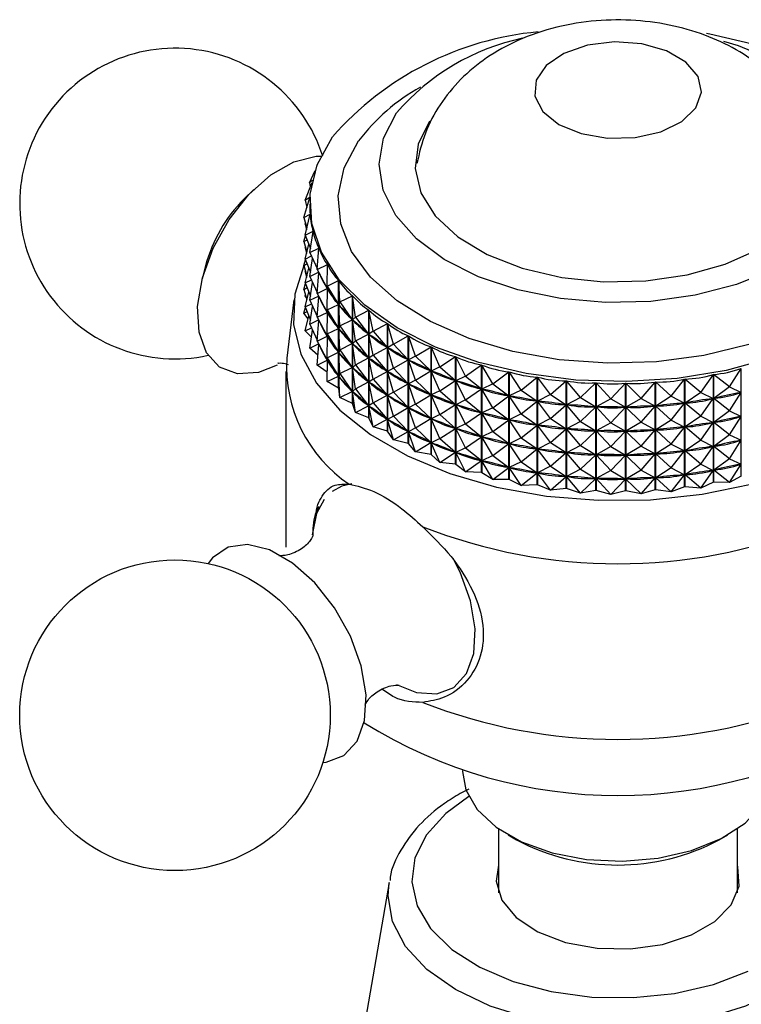
# Model space of a CAD drawing. Units: millimetres. Extents: x 5 to 995, y 5 to 995.
# Drawn here: x 875 to 905, y 826 to 867 of the extents above; entities that cross this region are included whole.
import ezdxf

# ---------------------------------------------------------------- set-up
doc = ezdxf.new("R2010")
doc.units = ezdxf.units.MM

msp = doc.modelspace()

# ---------------------------------------------------------------- linework, layer by layer
at = {"color": 7, "linetype": 'Continuous', "lineweight": 25}
for p, q in [((887.448, 860.788), (887.458, 860.807)), ((887.448, 860.788), (887.455, 860.799)), ((887.448, 860.788), (887.448, 860.781)), ((887.145, 860.075), (887.38, 860.59)), ((886.963, 859.349), (887.247, 860.093)), ((887.145, 860.075), (887.266, 860.182)), ((887.145, 860.075), (887.173, 859.9)), ((884.808, 859.798), (884.4, 859.397)), ((886.963, 859.349), (887.162, 859.481)), ((886.903, 858.617), (887.161, 859.458)), ((886.963, 859.349), (887.034, 859.045)), ((887.153, 859.197), (887.153, 859.102)), ((886.903, 858.617), (887.169, 858.765)), ((886.966, 857.884), (887.169, 858.758)), ((887.169, 858.756), (887.169, 858.765)), ((886.903, 858.617), (887.036, 858.185)), ((886.963, 858.349), (886.975, 858.382)), ((886.963, 858.349), (886.982, 858.361)), ((886.963, 858.349), (887.019, 858.111)), ((886.903, 857.616), (886.977, 857.856)), ((886.966, 857.884), (887.29, 858.048)), ((886.966, 857.884), (887.178, 857.33)), ((887.151, 857.158), (887.291, 858.042)), ((887.29, 858.032), (887.29, 858.048)), ((886.903, 857.616), (887.039, 857.692)), ((886.903, 857.616), (887.036, 857.185)), ((886.966, 856.884), (887.111, 857.507)), ((886.963, 857.349), (886.975, 857.382)), ((886.963, 857.349), (886.982, 857.361)), ((886.963, 857.349), (887.019, 857.111)), ((886.966, 856.884), (887.218, 857.012)), ((887.151, 857.158), (887.53, 857.342)), ((887.151, 857.158), (887.46, 856.486)), ((887.457, 856.446), (887.533, 857.336)), ((887.53, 857.306), (887.53, 857.342)), ((882.79, 856.606), (882.646, 856.052)), ((886.903, 856.616), (886.977, 856.856)), ((886.903, 856.616), (887.039, 856.692)), ((886.903, 856.616), (887.036, 856.185)), ((886.966, 856.884), (887.178, 856.33)), ((887.151, 856.158), (887.269, 856.901)), ((887.457, 856.446), (887.888, 856.653)), ((887.88, 855.755), (887.891, 856.647)), ((887.888, 856.368), (887.888, 856.653)), ((886.963, 856.348), (886.975, 856.381)), ((886.963, 856.348), (886.982, 856.361)), ((886.963, 856.348), (887.019, 856.11)), ((886.966, 855.883), (887.111, 856.506)), ((887.151, 856.158), (887.516, 856.335)), ((887.457, 856.446), (887.884, 855.651)), ((887.457, 855.446), (887.53, 856.309)), ((887.53, 856.306), (887.53, 856.309)), ((886.903, 855.616), (886.977, 855.856)), ((886.966, 855.883), (887.218, 856.012)), ((886.966, 855.883), (887.178, 855.33)), ((887.151, 856.158), (887.46, 855.486)), ((887.151, 855.158), (887.269, 855.901)), ((887.88, 855.755), (888.359, 855.987)), ((888.359, 851.481), (888.359, 855.987)), ((888.363, 855.981), (888.363, 851.476)), ((888.417, 855.09), (888.363, 855.981)), ((886.903, 855.616), (887.039, 855.692)), ((886.903, 855.616), (887.036, 855.185)), ((886.963, 855.348), (886.975, 855.381)), ((886.963, 855.348), (886.982, 855.361)), ((886.966, 854.883), (887.111, 855.506)), ((887.457, 855.446), (887.884, 855.651)), ((887.457, 855.446), (887.884, 854.651)), ((887.88, 855.755), (888.354, 854.984)), ((887.88, 855.755), (887.891, 855.639)), ((887.88, 854.754), (887.891, 855.639)), ((887.888, 855.368), (887.888, 855.674)), ((887.908, 855.615), (887.891, 855.639)), ((886.487, 855.18), (886.188, 852.742)), ((887.014, 855.256), (886.963, 855.348)), ((886.966, 854.883), (887.218, 855.011)), ((887.151, 855.158), (887.516, 855.335)), ((887.151, 855.158), (887.46, 854.486)), ((887.457, 854.446), (887.53, 855.308)), ((887.53, 855.306), (887.53, 855.309)), ((887.88, 854.754), (888.354, 854.984)), ((888.354, 854.984), (888.337, 855.008)), ((888.417, 855.09), (888.364, 854.973)), ((888.417, 854.089), (888.364, 854.973)), ((888.384, 854.95), (888.364, 854.973)), ((888.417, 855.09), (888.939, 855.35)), ((888.417, 855.09), (888.934, 854.347)), ((888.939, 850.844), (888.939, 855.35)), ((888.944, 855.344), (888.944, 850.839)), ((889.062, 854.458), (888.944, 855.344)), ((886.903, 854.616), (886.977, 854.855)), ((886.903, 854.616), (887.039, 854.692)), ((887.081, 854.377), (886.903, 854.616)), ((886.966, 854.883), (887.178, 854.329)), ((887.151, 854.157), (887.269, 854.901)), ((887.457, 854.446), (887.884, 854.651)), ((887.88, 854.754), (888.354, 853.984)), ((887.88, 854.754), (887.891, 854.639)), ((887.88, 853.754), (887.891, 854.639)), ((887.888, 854.368), (887.888, 854.674)), ((887.908, 854.615), (887.891, 854.639)), ((889.062, 854.458), (889.623, 854.748)), ((889.623, 850.243), (889.623, 854.748)), ((889.629, 854.743), (889.629, 850.238)), ((889.81, 853.865), (889.629, 854.743)), ((886.966, 853.883), (887.111, 854.506)), ((887.151, 854.157), (887.516, 854.335)), ((887.151, 854.157), (887.46, 853.485)), ((887.457, 854.446), (887.884, 853.65)), ((887.457, 853.445), (887.53, 854.308)), ((887.53, 854.305), (887.53, 854.309)), ((888.417, 854.089), (888.934, 854.347)), ((888.934, 854.347), (888.913, 854.37)), ((889.062, 854.458), (888.945, 854.337)), ((889.062, 853.458), (888.945, 854.337)), ((888.97, 854.315), (888.945, 854.337)), ((889.062, 854.458), (889.618, 853.745)), ((889.81, 853.865), (890.404, 854.188)), ((890.404, 849.682), (890.404, 854.188)), ((890.411, 854.183), (890.411, 849.677)), ((890.654, 853.317), (890.411, 854.183)), ((886.966, 853.883), (887.218, 854.011)), ((887.223, 853.613), (886.966, 853.883)), ((887.151, 853.157), (887.269, 853.901)), ((887.88, 853.754), (888.354, 853.984)), ((887.88, 853.754), (888.354, 852.984)), ((887.88, 853.754), (887.891, 853.639)), ((888.354, 853.984), (888.337, 854.008)), ((888.417, 854.089), (888.364, 853.973)), ((888.417, 853.089), (888.364, 853.973)), ((888.384, 853.95), (888.364, 853.973)), ((888.417, 854.089), (888.934, 853.347)), ((889.062, 853.458), (889.618, 853.745)), ((889.618, 853.745), (889.593, 853.767)), ((889.81, 853.865), (889.631, 853.735)), ((889.81, 852.865), (889.631, 853.735)), ((889.659, 853.715), (889.631, 853.735)), ((889.81, 853.865), (890.399, 853.184)), ((887.151, 853.157), (887.516, 853.334)), ((887.457, 853.445), (887.884, 853.65)), ((887.457, 853.445), (887.884, 852.65)), ((887.457, 852.445), (887.53, 853.308)), ((887.53, 853.305), (887.53, 853.308)), ((887.88, 852.754), (887.891, 853.639)), ((887.888, 853.368), (887.888, 853.674)), ((887.908, 853.615), (887.891, 853.639)), ((888.417, 853.089), (888.934, 853.347)), ((888.934, 853.347), (888.913, 853.37)), ((889.062, 853.458), (888.945, 853.336)), ((889.062, 852.457), (888.945, 853.336)), ((888.97, 853.315), (888.945, 853.336)), ((889.062, 853.458), (889.618, 852.745)), ((890.654, 853.317), (890.413, 853.175)), ((890.654, 853.317), (891.275, 853.673)), ((890.654, 853.317), (891.27, 852.67)), ((891.275, 849.167), (891.275, 853.673)), ((891.283, 853.669), (891.283, 849.163)), ((891.585, 852.818), (891.283, 853.669)), ((887.493, 852.868), (887.151, 853.157)), ((887.88, 852.754), (888.354, 852.984)), ((888.354, 852.984), (888.337, 853.008)), ((888.417, 853.089), (888.364, 852.973)), ((888.417, 852.089), (888.364, 852.973)), ((888.384, 852.95), (888.364, 852.973)), ((888.417, 853.089), (888.934, 852.347)), ((889.81, 852.865), (890.399, 853.184)), ((890.399, 853.184), (890.371, 853.205)), ((890.654, 852.316), (890.413, 853.175)), ((890.444, 853.157), (890.413, 853.175)), ((891.585, 852.818), (892.229, 853.209)), ((892.229, 848.704), (892.229, 853.209)), ((892.237, 853.206), (892.237, 848.7)), ((892.596, 852.373), (892.237, 853.206)), ((887.457, 852.445), (887.884, 852.65)), ((887.88, 852.754), (888.354, 851.984)), ((887.88, 852.754), (887.891, 852.638)), ((887.88, 851.754), (887.891, 852.638)), ((887.888, 852.367), (887.888, 852.674)), ((887.908, 852.614), (887.891, 852.638)), ((889.062, 852.457), (889.618, 852.745)), ((889.618, 852.745), (889.593, 852.767)), ((889.81, 852.865), (889.631, 852.735)), ((889.81, 851.864), (889.631, 852.735)), ((889.659, 852.715), (889.631, 852.735)), ((889.81, 852.865), (890.399, 852.184)), ((890.654, 852.316), (891.27, 852.67)), ((891.27, 852.67), (891.239, 852.688)), ((891.585, 852.818), (891.286, 852.661)), ((891.585, 851.817), (891.286, 852.661)), ((891.32, 852.644), (891.286, 852.661)), ((891.585, 852.818), (892.223, 852.206)), ((892.596, 852.373), (893.255, 852.801)), ((893.255, 848.296), (893.255, 852.801)), ((893.264, 852.798), (893.264, 848.292)), ((893.676, 851.987), (893.264, 852.798)), ((886.153, 852.175), (886.153, 844.826)), ((887.885, 852.149), (887.457, 852.445)), ((888.417, 852.089), (888.364, 851.972)), ((888.417, 852.089), (888.934, 852.347)), ((888.417, 852.089), (888.934, 851.347)), ((888.934, 852.347), (888.913, 852.37)), ((889.062, 852.457), (888.945, 852.336)), ((889.062, 851.457), (888.945, 852.336)), ((888.97, 852.314), (888.945, 852.336)), ((889.062, 852.457), (889.618, 851.745)), ((889.81, 851.864), (890.399, 852.184)), ((890.399, 852.184), (890.371, 852.204)), ((890.654, 852.316), (890.413, 852.175)), ((890.654, 851.316), (890.413, 852.175)), ((890.444, 852.156), (890.413, 852.175)), ((890.654, 852.316), (891.27, 851.669)), ((891.585, 851.817), (892.223, 852.206)), ((892.223, 852.206), (892.189, 852.222)), ((892.596, 852.373), (892.24, 852.198)), ((892.596, 851.373), (892.24, 852.198)), ((892.277, 852.184), (892.24, 852.198)), ((892.596, 852.373), (893.249, 851.797)), ((893.676, 851.987), (894.345, 852.452)), ((894.345, 847.946), (894.345, 852.452)), ((894.355, 852.449), (894.355, 847.944)), ((894.816, 851.662), (894.355, 852.449)), ((894.816, 851.662), (895.488, 852.165)), ((895.488, 847.659), (895.488, 852.165)), ((895.498, 852.163), (895.498, 847.657)), ((896.004, 851.403), (895.498, 852.163)), ((904.731, 851.531), (905.214, 852.305)), ((905.214, 847.8), (905.214, 852.305)), ((887.88, 851.754), (888.354, 851.984)), ((888.359, 851.481), (887.88, 851.754)), ((888.354, 851.984), (888.337, 852.008)), ((888.417, 851.089), (888.364, 851.972)), ((888.384, 851.949), (888.364, 851.972)), ((889.062, 851.457), (889.618, 851.745)), ((889.618, 851.745), (889.593, 851.767)), ((889.81, 851.864), (889.631, 851.735)), ((889.81, 850.864), (889.631, 851.735)), ((889.659, 851.715), (889.631, 851.735)), ((889.81, 851.864), (890.399, 851.184)), ((890.654, 851.316), (891.27, 851.669)), ((891.27, 851.669), (891.239, 851.688)), ((891.585, 851.817), (891.286, 851.661)), ((891.585, 850.817), (891.286, 851.661)), ((891.32, 851.644), (891.286, 851.661)), ((891.585, 851.817), (892.223, 851.205)), ((892.596, 851.373), (893.249, 851.797)), ((893.249, 851.797), (893.212, 851.812)), ((893.676, 851.987), (893.268, 851.791)), ((893.676, 850.986), (893.268, 851.791)), ((893.307, 851.778), (893.268, 851.791)), ((893.676, 851.987), (894.339, 851.448)), ((894.816, 851.662), (894.359, 851.442)), ((894.816, 851.662), (895.482, 851.16)), ((896.004, 851.403), (896.674, 851.943)), ((896.674, 847.438), (896.674, 851.943)), ((896.684, 851.942), (896.684, 847.436)), ((897.231, 851.211), (896.684, 851.942)), ((897.231, 851.211), (897.891, 851.789)), ((897.891, 847.283), (897.891, 851.789)), ((897.902, 851.787), (897.902, 847.282)), ((898.484, 851.089), (897.902, 851.787)), ((898.484, 851.089), (899.129, 851.702)), ((899.129, 847.197), (899.129, 851.702)), ((899.139, 851.702), (899.139, 847.196)), ((899.751, 851.036), (899.139, 851.702)), ((899.751, 851.036), (900.375, 851.686)), ((900.375, 847.18), (900.375, 851.686)), ((900.386, 851.686), (900.386, 847.18)), ((901.021, 851.055), (900.386, 851.686)), ((901.021, 851.055), (901.618, 851.738)), ((901.618, 847.233), (901.618, 851.738)), ((901.629, 851.739), (901.629, 847.233)), ((902.282, 851.144), (901.629, 851.739)), ((902.282, 851.144), (902.846, 851.86)), ((902.846, 847.354), (902.846, 851.86)), ((902.857, 851.861), (902.857, 847.356)), ((903.523, 851.303), (902.857, 851.861)), ((903.523, 851.303), (904.049, 852.049)), ((904.049, 847.544), (904.049, 852.049)), ((904.059, 852.051), (904.059, 847.546)), ((904.731, 851.531), (904.059, 852.051)), ((888.417, 851.089), (888.363, 851.476)), ((888.417, 851.089), (888.934, 851.347)), ((888.934, 851.347), (888.913, 851.369)), ((889.062, 851.457), (888.945, 851.336)), ((889.062, 850.457), (888.945, 851.336)), ((888.97, 851.314), (888.945, 851.336)), ((889.062, 851.457), (889.618, 850.745)), ((890.654, 851.316), (890.413, 851.175)), ((890.654, 851.316), (891.27, 850.669)), ((892.596, 851.373), (892.24, 851.198)), ((892.596, 851.373), (893.249, 850.797)), ((893.676, 850.986), (894.339, 851.448)), ((894.339, 851.448), (894.3, 851.46)), ((894.816, 850.662), (894.359, 851.442)), ((894.4, 851.432), (894.359, 851.442)), ((896.004, 851.403), (895.502, 851.156)), ((896.004, 851.403), (896.668, 850.938)), ((903.523, 851.303), (902.863, 850.856)), ((903.523, 851.303), (904.044, 851.043)), ((904.731, 851.531), (904.065, 851.047)), ((904.731, 851.531), (905.21, 851.298)), ((904.731, 850.531), (905.21, 851.298)), ((905.21, 851.298), (905.168, 851.289)), ((888.939, 850.844), (888.417, 851.089)), ((888.939, 850.844), (888.944, 850.839)), ((889.062, 850.457), (888.944, 850.839)), ((889.81, 850.864), (889.631, 850.735)), ((889.81, 850.864), (890.399, 851.184)), ((889.81, 850.864), (890.399, 850.184)), ((890.399, 851.184), (890.371, 851.204)), ((890.654, 850.316), (890.413, 851.175)), ((890.444, 851.156), (890.413, 851.175)), ((891.585, 850.817), (892.223, 851.205)), ((892.223, 851.205), (892.189, 851.222)), ((892.596, 850.372), (892.24, 851.198)), ((892.277, 851.183), (892.24, 851.198)), ((893.676, 850.986), (893.268, 850.79)), ((893.676, 850.986), (894.339, 850.447)), ((894.816, 850.662), (895.482, 851.16)), ((895.482, 851.16), (895.441, 851.171)), ((896.004, 850.403), (895.502, 851.156)), ((895.545, 851.148), (895.502, 851.156)), ((896.004, 850.403), (896.668, 850.938)), ((896.668, 850.938), (896.625, 850.946)), ((897.231, 851.211), (896.689, 850.935)), ((897.231, 850.211), (896.689, 850.935)), ((896.733, 850.929), (896.689, 850.935)), ((897.231, 851.211), (897.885, 850.783)), ((898.484, 851.089), (897.907, 850.781)), ((898.484, 851.089), (899.123, 850.697)), ((899.751, 851.036), (899.145, 850.696)), ((899.751, 851.036), (900.369, 850.68)), ((901.021, 851.055), (900.391, 850.68)), ((901.021, 851.055), (901.613, 850.732)), ((902.282, 851.144), (901.634, 850.734)), ((902.282, 851.144), (902.842, 850.853)), ((902.282, 850.144), (902.842, 850.853)), ((902.842, 850.853), (902.797, 850.849)), ((902.906, 850.863), (902.863, 850.856)), ((903.523, 850.303), (902.863, 850.856)), ((903.523, 850.303), (904.044, 851.043)), ((904.044, 851.043), (904.001, 851.036)), ((904.107, 851.056), (904.065, 851.047)), ((904.731, 850.531), (904.065, 851.047)), ((889.062, 850.457), (889.618, 850.745)), ((889.623, 850.243), (889.062, 850.457)), ((889.618, 850.745), (889.593, 850.766)), ((889.81, 849.864), (889.631, 850.735)), ((889.659, 850.714), (889.631, 850.735)), ((890.654, 850.316), (891.27, 850.669)), ((891.27, 850.669), (891.239, 850.688)), ((891.585, 850.817), (891.286, 850.661)), ((891.585, 849.817), (891.286, 850.661)), ((891.32, 850.644), (891.286, 850.661)), ((891.585, 850.817), (892.223, 850.205)), ((892.596, 850.372), (893.249, 850.797)), ((893.249, 850.797), (893.212, 850.812)), ((893.676, 849.986), (893.268, 850.79)), ((893.307, 850.778), (893.268, 850.79)), ((893.676, 849.986), (894.339, 850.447)), ((894.339, 850.447), (894.3, 850.46)), ((894.816, 850.662), (894.359, 850.442)), ((894.816, 849.662), (894.359, 850.442)), ((894.4, 850.432), (894.359, 850.442)), ((894.816, 850.662), (895.482, 850.16)), ((897.231, 850.211), (897.885, 850.783)), ((897.885, 850.783), (897.842, 850.789)), ((898.484, 850.088), (897.907, 850.781)), ((897.951, 850.778), (897.907, 850.781)), ((898.484, 850.088), (899.123, 850.697)), ((899.123, 850.697), (899.079, 850.7)), ((899.751, 850.036), (899.145, 850.696)), ((899.189, 850.695), (899.145, 850.696)), ((899.751, 850.036), (900.369, 850.68)), ((900.369, 850.68), (900.325, 850.68)), ((900.436, 850.682), (900.391, 850.68)), ((901.021, 850.055), (900.391, 850.68)), ((901.021, 850.055), (901.613, 850.732)), ((901.613, 850.732), (901.568, 850.73)), ((901.678, 850.738), (901.634, 850.734)), ((902.282, 850.144), (901.634, 850.734)), ((904.731, 850.531), (904.065, 850.046)), ((904.731, 850.531), (905.21, 850.298)), ((889.623, 850.243), (889.629, 850.238)), ((889.81, 849.864), (889.629, 850.238)), ((889.81, 849.864), (890.399, 850.184)), ((890.399, 850.184), (890.371, 850.204)), ((890.654, 850.316), (890.413, 850.174)), ((890.654, 849.315), (890.413, 850.174)), ((890.444, 850.156), (890.413, 850.174)), ((890.654, 850.316), (891.27, 849.669)), ((891.585, 849.817), (892.223, 850.205)), ((892.223, 850.205), (892.189, 850.222)), ((892.596, 850.372), (892.24, 850.198)), ((892.596, 849.372), (892.24, 850.198)), ((892.277, 850.183), (892.24, 850.198)), ((892.596, 850.372), (893.249, 849.797)), ((894.816, 849.662), (895.482, 850.16)), ((895.482, 850.16), (895.441, 850.17)), ((896.004, 850.403), (895.502, 850.156)), ((896.004, 849.403), (895.502, 850.156)), ((895.545, 850.148), (895.502, 850.156)), ((896.004, 850.403), (896.668, 849.938)), ((897.231, 850.211), (896.689, 849.935)), ((897.231, 850.211), (897.885, 849.783)), ((898.484, 850.088), (897.907, 849.781)), ((898.484, 850.088), (899.123, 849.696)), ((899.751, 850.036), (899.145, 849.696)), ((899.751, 850.036), (900.369, 849.679)), ((901.021, 850.055), (900.391, 849.68)), ((901.021, 850.055), (901.613, 849.732)), ((902.282, 850.144), (901.634, 849.733)), ((902.282, 850.144), (902.842, 849.853)), ((903.523, 850.303), (902.863, 849.856)), ((903.523, 850.303), (904.044, 850.042)), ((903.523, 849.303), (904.044, 850.042)), ((904.044, 850.042), (904.001, 850.036)), ((904.107, 850.056), (904.065, 850.046)), ((904.731, 849.53), (904.065, 850.046)), ((904.731, 849.53), (905.21, 850.298)), ((905.21, 850.298), (905.168, 850.289)), ((890.404, 849.682), (889.81, 849.864)), ((890.404, 849.682), (890.411, 849.677)), ((890.654, 849.315), (890.411, 849.677)), ((890.654, 849.315), (891.27, 849.669)), ((891.27, 849.669), (891.239, 849.687)), ((891.585, 849.817), (891.286, 849.66)), ((891.585, 848.817), (891.286, 849.66)), ((891.32, 849.644), (891.286, 849.66)), ((891.585, 849.817), (892.223, 849.205)), ((892.596, 849.372), (893.249, 849.797)), ((893.249, 849.797), (893.212, 849.811)), ((893.676, 849.986), (893.268, 849.79)), ((893.676, 848.986), (893.268, 849.79)), ((893.307, 849.777), (893.268, 849.79)), ((893.676, 849.986), (894.339, 849.447)), ((894.816, 849.662), (894.359, 849.442)), ((894.816, 849.662), (895.482, 849.16)), ((896.004, 849.403), (896.668, 849.938)), ((896.668, 849.938), (896.625, 849.946)), ((897.231, 849.211), (896.689, 849.935)), ((896.733, 849.929), (896.689, 849.935)), ((897.231, 849.211), (897.885, 849.783)), ((897.885, 849.783), (897.842, 849.789)), ((898.484, 849.088), (897.907, 849.781)), ((897.951, 849.778), (897.907, 849.781)), ((898.484, 849.088), (899.123, 849.696)), ((899.123, 849.696), (899.079, 849.7)), ((899.751, 849.036), (899.145, 849.696)), ((899.189, 849.695), (899.145, 849.696)), ((899.751, 849.036), (900.369, 849.679)), ((900.369, 849.679), (900.325, 849.68)), ((900.436, 849.682), (900.391, 849.68)), ((901.021, 849.054), (900.391, 849.68)), ((901.021, 849.054), (901.613, 849.732)), ((901.613, 849.732), (901.568, 849.73)), ((901.678, 849.738), (901.634, 849.733)), ((902.282, 849.144), (901.634, 849.733)), ((902.282, 849.144), (902.842, 849.853)), ((902.842, 849.853), (902.797, 849.849)), ((902.906, 849.863), (902.863, 849.856)), ((903.523, 849.303), (902.863, 849.856)), ((891.275, 849.167), (890.654, 849.315)), ((891.585, 848.817), (892.223, 849.205)), ((892.223, 849.205), (892.189, 849.222)), ((892.596, 849.372), (892.24, 849.197)), ((892.596, 848.372), (892.24, 849.197)), ((892.277, 849.183), (892.24, 849.197)), ((892.596, 849.372), (893.249, 848.796)), ((893.676, 848.986), (894.339, 849.447)), ((894.339, 849.447), (894.3, 849.46)), ((894.816, 848.662), (894.359, 849.442)), ((894.4, 849.431), (894.359, 849.442)), ((896.004, 849.403), (895.502, 849.155)), ((896.004, 849.403), (896.668, 848.938)), ((897.231, 849.211), (896.689, 848.934)), ((897.231, 849.211), (897.885, 848.783)), ((903.523, 849.303), (902.863, 848.856)), ((903.523, 849.303), (904.044, 849.042)), ((904.731, 849.53), (904.065, 849.046)), ((904.731, 849.53), (905.21, 849.298)), ((904.731, 848.53), (905.21, 849.298)), ((905.21, 849.298), (905.168, 849.288)), ((891.275, 849.167), (891.283, 849.163)), ((891.585, 848.817), (891.283, 849.163)), ((892.229, 848.704), (891.585, 848.817)), ((892.596, 848.372), (893.249, 848.796)), ((893.249, 848.796), (893.212, 848.811)), ((893.676, 848.986), (893.268, 848.79)), ((893.676, 847.986), (893.268, 848.79)), ((893.307, 848.777), (893.268, 848.79)), ((893.676, 848.986), (894.339, 848.447)), ((894.816, 848.662), (895.482, 849.16)), ((895.482, 849.16), (895.441, 849.17)), ((896.004, 848.402), (895.502, 849.155)), ((895.545, 849.148), (895.502, 849.155)), ((896.004, 848.402), (896.668, 848.938)), ((896.668, 848.938), (896.625, 848.946)), ((897.231, 848.21), (896.689, 848.934)), ((896.733, 848.929), (896.689, 848.934)), ((897.231, 848.21), (897.885, 848.783)), ((897.885, 848.783), (897.842, 848.788)), ((898.484, 849.088), (897.907, 848.781)), ((898.484, 848.088), (897.907, 848.781)), ((897.951, 848.778), (897.907, 848.781)), ((898.484, 849.088), (899.123, 848.696)), ((899.751, 849.036), (899.145, 848.695)), ((899.751, 849.036), (900.369, 848.679)), ((901.021, 849.054), (900.391, 848.679)), ((901.021, 849.054), (901.613, 848.731)), ((902.282, 849.144), (901.634, 848.733)), ((902.282, 849.144), (902.842, 848.853)), ((902.282, 848.143), (902.842, 848.853)), ((902.842, 848.853), (902.797, 848.849)), ((902.906, 848.862), (902.863, 848.856)), ((903.523, 848.303), (902.863, 848.856)), ((903.523, 848.303), (904.044, 849.042)), ((904.044, 849.042), (904.001, 849.035)), ((904.107, 849.055), (904.065, 849.046)), ((904.731, 848.53), (904.065, 849.046)), ((892.229, 848.704), (892.237, 848.7)), ((892.596, 848.372), (892.237, 848.7)), ((893.255, 848.296), (892.596, 848.372)), ((893.676, 847.986), (894.339, 848.447)), ((894.339, 848.447), (894.3, 848.459)), ((894.816, 848.662), (894.359, 848.441)), ((894.816, 847.661), (894.359, 848.441)), ((894.4, 848.431), (894.359, 848.441)), ((894.816, 848.662), (895.482, 848.16)), ((896.004, 848.402), (895.502, 848.155)), ((896.004, 848.402), (896.668, 847.937)), ((898.484, 848.088), (899.123, 848.696)), ((899.123, 848.696), (899.079, 848.699)), ((899.751, 848.036), (899.145, 848.695)), ((899.189, 848.695), (899.145, 848.695)), ((899.751, 848.036), (900.369, 848.679)), ((900.369, 848.679), (900.325, 848.68)), ((900.436, 848.681), (900.391, 848.679)), ((901.021, 848.054), (900.391, 848.679)), ((901.021, 848.054), (901.613, 848.731)), ((901.613, 848.731), (901.568, 848.73)), ((901.678, 848.737), (901.634, 848.733)), ((902.282, 848.143), (901.634, 848.733)), ((904.731, 848.53), (904.065, 848.046)), ((904.731, 848.53), (905.21, 848.297)), ((893.255, 848.296), (893.264, 848.292)), ((893.676, 847.986), (893.264, 848.292)), ((894.345, 847.946), (893.676, 847.986)), ((894.816, 847.661), (894.355, 847.944)), ((894.816, 847.661), (895.482, 848.16)), ((895.482, 848.16), (895.441, 848.17)), ((896.004, 847.402), (895.502, 848.155)), ((895.545, 848.147), (895.502, 848.155)), ((896.004, 847.402), (896.668, 847.937)), ((896.668, 847.937), (896.625, 847.945)), ((897.231, 848.21), (896.689, 847.934)), ((897.231, 848.21), (897.885, 847.782)), ((898.484, 848.088), (897.907, 847.78)), ((898.484, 848.088), (899.123, 847.696)), ((899.751, 848.036), (899.145, 847.695)), ((899.751, 848.036), (900.369, 847.679)), ((901.021, 848.054), (900.391, 847.679)), ((901.021, 848.054), (901.613, 847.731)), ((902.282, 848.143), (901.634, 847.733)), ((902.282, 848.143), (902.842, 847.853)), ((903.523, 848.303), (902.863, 847.855)), ((903.523, 848.303), (904.044, 848.042)), ((903.523, 847.302), (904.044, 848.042)), ((904.044, 848.042), (904.001, 848.035)), ((904.107, 848.055), (904.065, 848.046)), ((904.731, 847.53), (904.065, 848.046)), ((904.731, 847.53), (905.21, 848.297)), ((905.21, 848.297), (905.168, 848.288)), ((895.488, 847.659), (894.816, 847.661)), ((896.004, 847.402), (895.498, 847.657)), ((897.231, 847.21), (896.689, 847.934)), ((896.733, 847.929), (896.689, 847.934)), ((897.231, 847.21), (897.885, 847.782)), ((897.885, 847.782), (897.842, 847.788)), ((898.484, 847.088), (897.907, 847.78)), ((897.951, 847.777), (897.907, 847.78)), ((898.484, 847.088), (899.123, 847.696)), ((899.123, 847.696), (899.079, 847.699)), ((899.751, 847.035), (899.145, 847.695)), ((899.189, 847.694), (899.145, 847.695)), ((899.751, 847.035), (900.369, 847.679)), ((900.369, 847.679), (900.325, 847.679)), ((900.436, 847.681), (900.391, 847.679)), ((901.021, 847.054), (900.391, 847.679)), ((901.021, 847.054), (901.613, 847.731)), ((901.613, 847.731), (901.568, 847.729)), ((901.678, 847.737), (901.634, 847.733)), ((902.282, 847.143), (901.634, 847.733)), ((902.282, 847.143), (902.842, 847.853)), ((902.842, 847.853), (902.797, 847.848)), ((902.906, 847.862), (902.863, 847.855)), ((903.523, 847.302), (902.863, 847.855)), ((904.049, 847.544), (903.523, 847.302)), ((904.731, 847.53), (904.059, 847.546)), ((905.214, 847.8), (904.731, 847.53)), ((896.674, 847.438), (896.004, 847.402)), ((897.231, 847.21), (896.684, 847.436)), ((897.891, 847.283), (897.231, 847.21)), ((898.484, 847.088), (897.902, 847.282)), ((899.129, 847.197), (898.484, 847.088)), ((899.751, 847.035), (899.139, 847.196)), ((900.375, 847.18), (899.751, 847.035)), ((901.021, 847.054), (900.386, 847.18)), ((901.618, 847.233), (901.021, 847.054)), ((902.282, 847.143), (901.629, 847.233)), ((902.846, 847.354), (902.282, 847.143)), ((903.523, 847.302), (902.857, 847.356)), ((893.553, 835.48), (893.553, 835.436)), ((893.807, 834.695), (893.449, 834.518)), ((895.053, 833.038), (895.053, 830.365)), ((895.456, 832.783), (895.81, 832.579)), ((904.296, 832.579), (904.65, 832.783)), ((905.053, 830.365), (905.053, 833.038)), ((890.48, 830.799), (888.909, 821.794))]:
    msp.add_line(p, q, dxfattribs=at)
at = {"color": 7, "linetype": 'Continuous', "lineweight": 25, "flags": 128}
for points in [[(903.756, 866.331), (903.899, 866.306), (905.874, 865.843)], [(897.578, 862.521), (898.516, 862.135), (899.62, 861.945), (900.771, 861.973), (901.845, 862.214), (902.724, 862.644), (903.314, 863.216), (903.55, 863.867), (903.407, 864.527), (902.901, 865.124), (902.087, 865.594), (901.052, 865.887), (899.908, 865.969), (898.781, 865.832), (897.791, 865.492), (897.046, 864.984), (896.627, 864.365), (896.58, 863.7), (896.909, 863.063), (897.578, 862.521)], [(904.478, 866.007), (905.093, 865.816), (906.637, 865.176)], [(906.566, 856.45), (905.013, 855.818), (903.28, 855.366), (901.43, 855.112), (899.531, 855.065), (897.65, 855.227), (895.857, 855.59), (894.215, 856.144), (892.784, 856.866), (891.615, 857.732), (890.752, 858.71), (890.225, 859.764), (890.053, 860.857), (890.243, 861.949), (890.787, 863.001), (890.787, 863.001)], [(892.164, 862.657), (891.684, 861.69), (891.558, 860.666), (891.802, 859.65), (892.408, 858.686), (893.347, 857.815), (894.58, 857.076), (896.051, 856.501), (897.698, 856.115), (899.447, 855.936), (901.223, 855.97), (902.948, 856.217), (904.547, 856.665), (905.948, 857.296), (907.093, 858.08), (907.929, 858.985)], [(906.507, 852.749), (904.58, 852.224), (902.531, 851.889), (900.413, 851.753), (898.286, 851.82), (896.206, 852.089), (894.232, 852.551), (892.417, 853.195), (890.81, 854.003), (889.455, 854.952), (888.389, 856.017), (887.641, 857.168), (887.232, 858.375), (887.172, 859.605), (887.464, 860.823), (888.099, 861.997), (888.099, 861.997)], [(885.793, 852.438), (885.002, 852.135), (884.122, 852.078), (883.379, 852.358), (882.83, 852.954), (882.515, 853.822), (882.456, 854.898), (882.659, 856.102), (883.109, 857.345), (883.771, 858.534), (884.598, 859.582), (885.527, 860.41), (886.49, 860.957), (887.415, 861.183), (887.622, 861.187)], [(886.914, 856.651), (886.522, 855.414), (886.478, 854.151), (886.785, 852.9), (887.436, 851.693), (888.414, 850.563), (889.694, 849.538), (891.241, 848.644), (893.017, 847.906), (894.975, 847.341), (897.065, 846.965), (899.232, 846.788), (901.42, 846.813), (903.573, 847.041), (905.635, 847.465), (907.552, 848.075), (909.275, 848.854), (910.759, 849.783), (911.965, 850.837), (912.864, 851.989), (913.43, 853.209), (913.65, 854.467), (913.518, 855.728), (913.128, 856.784)], [(894.355, 847.944), (894.353, 847.944), (894.352, 847.944), (894.351, 847.945), (894.35, 847.945), (894.348, 847.945), (894.347, 847.946), (894.346, 847.946), (894.345, 847.946)], [(895.498, 847.657), (895.497, 847.658), (895.496, 847.658), (895.494, 847.658), (895.493, 847.658), (895.492, 847.659), (895.491, 847.659), (895.489, 847.659), (895.488, 847.659)], [(904.059, 847.546), (904.058, 847.546), (904.057, 847.545), (904.055, 847.545), (904.054, 847.545), (904.053, 847.545), (904.051, 847.544), (904.05, 847.544), (904.049, 847.544)], [(905.224, 847.802), (905.223, 847.802), (905.221, 847.801), (905.22, 847.801), (905.219, 847.801), (905.218, 847.801), (905.217, 847.8), (905.215, 847.8), (905.214, 847.8)], [(896.684, 847.436), (896.683, 847.436), (896.682, 847.436), (896.68, 847.437), (896.679, 847.437), (896.678, 847.437), (896.676, 847.437), (896.675, 847.437), (896.674, 847.438)], [(897.902, 847.282), (897.9, 847.282), (897.899, 847.282), (897.898, 847.282), (897.896, 847.282), (897.895, 847.283), (897.894, 847.283), (897.892, 847.283), (897.891, 847.283)], [(899.139, 847.196), (899.138, 847.196), (899.137, 847.196), (899.135, 847.196), (899.134, 847.197), (899.133, 847.197), (899.131, 847.197), (899.13, 847.197), (899.129, 847.197)], [(900.386, 847.18), (900.384, 847.18), (900.383, 847.18), (900.382, 847.18), (900.38, 847.18), (900.379, 847.18), (900.377, 847.18), (900.376, 847.18), (900.375, 847.18)], [(901.629, 847.233), (901.627, 847.233), (901.626, 847.233), (901.625, 847.233), (901.623, 847.233), (901.622, 847.233), (901.621, 847.233), (901.619, 847.233), (901.618, 847.233)], [(902.857, 847.356), (902.856, 847.356), (902.854, 847.355), (902.853, 847.355), (902.852, 847.355), (902.85, 847.355), (902.849, 847.355), (902.848, 847.355), (902.846, 847.354)], [(887.7, 835.817), (887.841, 835.831), (888.584, 836.111), (889.133, 836.707), (889.448, 837.576), (889.507, 838.652), (889.304, 839.856), (888.854, 841.099), (888.192, 842.288), (887.365, 843.335), (886.436, 844.164), (885.473, 844.711), (884.548, 844.937), (883.73, 844.825), (883.078, 844.383), (882.892, 844.146)], [(893.553, 835.436), (893.687, 834.677), (894.162, 833.85), (894.954, 833.109), (896.021, 832.493), (897.306, 832.035), (898.739, 831.761), (900.242, 831.685), (901.735, 831.811), (903.138, 832.133), (904.374, 832.633), (905.377, 833.284), (906.094, 834.051), (906.484, 834.892), (906.553, 835.436)], [(895.053, 831.525), (894.956, 830.844), (895.192, 830.054), (895.788, 829.33), (896.701, 828.726), (897.863, 828.286), (899.186, 828.044), (900.574, 828.016), (901.924, 828.206), (903.135, 828.599), (904.117, 829.166), (904.797, 829.865), (905.126, 830.644), (905.079, 831.445), (905.053, 831.525)]]:
    msp.add_lwpolyline(points, dxfattribs=at)
at = {"color": 8, "linetype": 'Continuous', "lineweight": 25, "flags": 128}
for points in [[(905.537, 853.31), (903.656, 852.851), (901.666, 852.588), (899.627, 852.528), (897.6, 852.673), (895.648, 853.02), (893.83, 853.556), (892.201, 854.267), (890.811, 855.131), (889.701, 856.12), (888.906, 857.206), (888.45, 858.355), (888.346, 859.532), (888.598, 860.702), (889.198, 861.829), (889.198, 861.829)], [(888.908, 847.481), (888.491, 847.381), (888.09, 847.161)], [(887.749, 846.82), (887.439, 846.239), (887.259, 845.342)], [(890.778, 839.074), (891.614, 838.744), (892.465, 838.689), (893.183, 838.959), (893.713, 839.535), (894.018, 840.374), (894.075, 841.415), (893.879, 842.578), (893.444, 843.78), (893.157, 844.348)], [(893.812, 834.387), (892.846, 833.687), (892.037, 832.793), (891.557, 831.824), (891.424, 830.819), (891.645, 829.819), (892.21, 828.865), (893.096, 827.996), (894.266, 827.248), (895.674, 826.651), (897.261, 826.23), (898.962, 826.002), (900.708, 825.976), (902.427, 826.154), (904.049, 826.528), (905.508, 827.083)], [(909.626, 830.799), (909.675, 830.243), (909.49, 829.159), (908.942, 828.117), (908.053, 827.157), (906.857, 826.315), (905.399, 825.625), (903.735, 825.111), (901.93, 824.795), (900.053, 824.688), (898.176, 824.795), (896.371, 825.111), (894.707, 825.625), (893.249, 826.315), (892.053, 827.157), (891.164, 828.117), (890.616, 829.159), (890.431, 830.243), (890.48, 830.799)]]:
    msp.add_lwpolyline(points, dxfattribs=at)
at = {"color": 7, "linetype": 'Continuous', "lineweight": 25}
msp.add_circle((881.508, 837.795), 6.5, dxfattribs=at)
for centre, radius, start, end in [((897.935, 853.353), 13.094, 95.3571, 138.6899), ((898.066, 856.721), 9.614, 102.0263, 139.2154), ((881.508, 859.206), 6.5, 17.7114, 150.8783), ((881.508, 859.206), 6.5, 150.8783, 282.294), ((888.755, 855.023), 6.172, 134.8706, 165.1348), ((892.12, 852.393), 5.943, 176.6273, 236.0881), ((893.649, 855.748), 6.797, 218.8892, 218.95), ((900.053, 866.436), 22.303, 248.5222, 291.4778), ((900.053, 859.087), 22.303, 248.5222, 291.4778), ((900.053, 854.519), 20.084, 238.06, 301.94), ((900.053, 840.617), 9.09, 242.1713, 297.8287)]:
    msp.add_arc(centre, radius, start, end, dxfattribs=at)
at = {"color": 8, "linetype": 'Continuous', "lineweight": 25}
msp.add_arc((895.793, 856.852), 8.262, 119.0277, 142.9624, dxfattribs=at)
at = {"color": 7, "linetype": 'Continuous', "lineweight": 25}
for centre, major_axis, ratio, start_param, end_param in [((900.053, 883.68), (12.538, 25.647), 0.118346, 2.904077, 2.953197), ((900.053, 883.68), (12.275, 26.303), 0.150788, 2.879021, 2.974854), ((900.053, 883.68), (11.94, 26.937), 0.181247, 2.900065, 2.995897), ((900.053, 883.68), (11.533, 27.546), 0.209795, 2.920365, 3.016197), ((900.053, 883.68), (11.053, 28.127), 0.236479, 2.939805, 3.035637), ((900.053, 882.68), (11.533, 27.546), 0.209795, 2.924255, 3.012307), ((900.053, 883.68), (10.5, 28.679), 0.26132, 2.958282, 3.054114), ((900.053, 833.571), (-12.876, 22.823), 0.034728, 5.912778, 6.00083), ((900.053, 882.68), (11.053, 28.127), 0.236479, 2.943695, 3.031747), ((900.053, 881.679), (11.533, 27.546), 0.209795, 2.924255, 3.012307), ((900.053, 833.571), (-12.781, 22.091), 0.079242, 5.890753, 5.978805), ((900.053, 882.68), (10.5, 28.679), 0.26132, 2.962172, 3.050225), ((900.053, 883.68), (9.873, 29.2), 0.28432, 2.975711, 3.071544), ((900.053, 832.571), (-12.876, 22.823), 0.034728, 5.912778, 6.00083), ((900.053, 881.679), (11.053, 28.127), 0.236479, 2.943695, 3.031747), ((900.053, 883.68), (9.175, 29.686), 0.305459, 2.992024, 3.087856), ((900.053, 880.679), (11.533, 27.546), 0.209795, 2.924255, 3.012307), ((900.053, 833.571), (-12.613, 21.354), 0.126818, 5.869472, 5.957524), ((900.053, 882.68), (9.873, 29.2), 0.28432, 2.979601, 3.067654), ((900.053, 883.68), (8.406, 30.135), 0.324701, 3.007176, 3.103008), ((900.053, 832.571), (-12.781, 22.091), 0.079242, 5.890753, 5.978805), ((900.053, 881.679), (10.5, 28.679), 0.26132, 2.962172, 3.050225), ((900.053, 833.571), (-12.368, 20.619), 0.177763, 5.849401, 5.937453), ((900.053, 882.68), (9.175, 29.686), 0.305459, 2.995914, 3.083966), ((900.053, 879.679), (11.533, 27.546), 0.209795, 2.924255, 3.012307), ((900.053, 831.571), (-12.876, 22.823), 0.034728, 5.912778, 6.00083), ((900.053, 880.679), (11.053, 28.127), 0.236479, 2.943695, 3.031747), ((900.053, 832.571), (-12.613, 21.354), 0.126818, 5.869472, 5.957524), ((900.053, 881.679), (9.873, 29.2), 0.28432, 2.979601, 3.067654), ((900.053, 883.68), (7.57, 30.543), 0.341994, 3.021147, 3.116979), ((900.053, 831.571), (-12.781, 22.091), 0.079242, 5.890753, 5.978805), ((900.053, 880.679), (10.5, 28.679), 0.26132, 2.962172, 3.050225), ((900.053, 833.571), (-12.043, 19.892), 0.232419, 5.831182, 5.919234), ((900.053, 882.68), (8.406, 30.135), 0.324701, 3.011066, 3.099118), ((900.053, 883.68), (6.668, 30.909), 0.357274, 3.033951, 3.129783), ((900.053, 830.571), (-12.876, 22.823), 0.034728, 5.912778, 6.00083), ((900.053, 879.679), (11.053, 28.127), 0.236479, 2.943695, 3.031747), ((900.053, 832.571), (-12.368, 20.619), 0.177763, 5.849401, 5.937453), ((900.053, 881.679), (9.175, 29.686), 0.305459, 2.995914, 3.083966), ((900.053, 833.571), (-11.628, 19.183), 0.291148, 5.815748, 5.9038), ((900.053, 882.68), (7.57, 30.543), 0.341994, 3.025037, 3.113089), ((900.053, 883.68), (5.707, 31.228), 0.37047, 3.045638, 3.14147), ((900.053, 831.571), (-12.613, 21.354), 0.126818, 5.869472, 5.957524), ((900.053, 880.679), (9.873, 29.2), 0.28432, 2.979601, 3.067654), ((900.053, 832.571), (-12.043, 19.892), 0.232419, 5.831182, 5.919234), ((900.053, 881.679), (8.406, 30.135), 0.324701, 3.011066, 3.099118), ((900.053, 833.571), (-11.109, 18.507), 0.354298, 5.804528, 5.89258), ((900.053, 882.68), (6.668, 30.909), 0.357274, 3.037841, 3.125893), ((900.053, 883.68), (4.692, 31.498), 0.381506, 3.056294, 3.152127), ((900.053, 883.68), (3.631, 31.714), 0.39031, 3.06605, 3.161882), ((900.053, 883.68), (-4.193, 31.607), 0.385971, 3.126321, 3.222153), ((900.053, 830.571), (-12.781, 22.091), 0.079242, 5.890753, 5.978805), ((900.053, 879.679), (10.5, 28.679), 0.26132, 2.962172, 3.050225), ((900.053, 831.571), (-12.368, 20.619), 0.177763, 5.849401, 5.937453), ((900.053, 880.679), (9.175, 29.686), 0.305459, 2.995914, 3.083966), ((900.053, 832.571), (-11.628, 19.183), 0.291148, 5.815748, 5.9038), ((900.053, 881.679), (7.57, 30.543), 0.341994, 3.025037, 3.113089), ((900.053, 833.571), (-10.46, 17.886), 0.42211, 5.799832, 5.887884), ((900.053, 882.68), (5.707, 31.228), 0.37047, 3.049528, 3.13758), ((900.053, 883.68), (2.534, 31.876), 0.396816, 3.075072, 3.170904), ((900.053, 883.68), (1.41, 31.979), 0.400973, 3.083562, 3.179394), ((900.053, 883.68), (0.271, 32.023), 0.402744, 3.09175, 3.187582), ((900.053, 883.68), (-0.87, 32.007), 0.402113, 3.099878, 3.19571), ((900.053, 883.68), (-2.002, 31.932), 0.399087, 3.108195, 3.204027), ((900.053, 883.68), (-3.114, 31.798), 0.393691, 3.116937, 3.212769), ((900.053, 830.571), (-12.613, 21.354), 0.126818, 5.869472, 5.957524), ((900.053, 879.679), (9.873, 29.2), 0.28432, 2.979601, 3.067654), ((900.053, 833.571), (-9.633, 17.351), 0.494497, 5.805639, 5.893691), ((900.053, 882.68), (4.692, 31.498), 0.381506, 3.060184, 3.148237), ((900.053, 833.571), (9.153, 17.142), 0.530273, 0.381144, 0.469196), ((900.053, 882.68), (-4.193, 31.607), 0.385971, 3.130211, 3.218263), ((900.053, 831.571), (-12.043, 19.892), 0.232419, 5.831182, 5.919234), ((900.053, 880.679), (8.406, 30.135), 0.324701, 3.011066, 3.099118), ((900.053, 832.571), (-11.109, 18.507), 0.354298, 5.804528, 5.89258), ((900.053, 881.679), (6.668, 30.909), 0.357274, 3.037841, 3.125893), ((900.053, 833.571), (-8.534, 16.957), 0.57049, 5.829251, 5.917303), ((900.053, 882.68), (3.631, 31.714), 0.39031, 3.06994, 3.157992), ((900.053, 833.571), (-6.97, 16.783), 0.646779, 5.884655, 5.972707), ((900.053, 882.68), (2.534, 31.876), 0.396816, 3.078962, 3.167014), ((900.053, 833.571), (5.964, 16.801), 0.680825, 0.266206, 0.354258), ((900.053, 882.68), (-2.002, 31.932), 0.399087, 3.112085, 3.200137), ((900.053, 833.571), (7.867, 16.841), 0.607063, 0.344768, 0.43282), ((900.053, 882.68), (-3.114, 31.798), 0.393691, 3.120827, 3.208879), ((900.053, 830.571), (-12.368, 20.619), 0.177763, 5.849401, 5.937453), ((900.053, 879.679), (9.175, 29.686), 0.305459, 2.995914, 3.083966), ((900.053, 831.571), (-11.628, 19.183), 0.291148, 5.815748, 5.9038), ((900.053, 880.679), (7.57, 30.543), 0.341994, 3.025037, 3.113089), ((900.053, 832.571), (-10.46, 17.886), 0.42211, 5.799832, 5.887884), ((900.053, 881.679), (5.707, 31.228), 0.37047, 3.049528, 3.13758), ((900.053, 832.571), (-9.633, 17.351), 0.494497, 5.805639, 5.893691), ((900.053, 881.679), (4.692, 31.498), 0.381506, 3.060184, 3.148237), ((900.053, 833.571), (-4.569, 16.895), 0.714041, 5.996721, 6.084773), ((900.053, 882.68), (1.41, 31.979), 0.400973, 3.087452, 3.175504), ((900.053, 833.571), (-0.977, 17.118), 0.751431, 6.186325, 6.274377), ((900.053, 882.68), (0.271, 32.023), 0.402744, 3.09564, 3.183692), ((900.053, 833.571), (3.006, 17.016), 0.737238, 0.117427, 0.20548), ((900.053, 882.68), (-0.87, 32.007), 0.402113, 3.103768, 3.19182), ((900.053, 830.571), (-12.043, 19.892), 0.232419, 5.831182, 5.919234), ((900.053, 879.679), (8.406, 30.135), 0.324701, 3.011066, 3.099118), ((900.053, 831.571), (-11.109, 18.507), 0.354298, 5.804528, 5.89258), ((900.053, 880.679), (6.668, 30.909), 0.357274, 3.037841, 3.125893), ((900.053, 832.571), (-8.534, 16.957), 0.57049, 5.829251, 5.917303), ((900.053, 881.679), (3.631, 31.714), 0.39031, 3.06994, 3.157992), ((900.053, 832.571), (7.867, 16.841), 0.607063, 0.344768, 0.43282), ((900.053, 881.679), (-3.114, 31.798), 0.393691, 3.120827, 3.208879), ((900.053, 832.571), (9.153, 17.142), 0.530273, 0.381144, 0.469196), ((900.053, 881.679), (-4.193, 31.607), 0.385971, 3.130211, 3.218263), ((900.053, 830.571), (-11.628, 19.183), 0.291148, 5.815748, 5.9038), ((900.053, 879.679), (7.57, 30.543), 0.341994, 3.025037, 3.113089), ((900.053, 831.571), (-10.46, 17.886), 0.42211, 5.799832, 5.887884), ((900.053, 880.679), (5.707, 31.228), 0.37047, 3.049528, 3.13758), ((900.053, 832.571), (-6.97, 16.783), 0.646779, 5.884655, 5.972707), ((900.053, 881.679), (2.534, 31.876), 0.396816, 3.078962, 3.167014), ((900.053, 832.571), (-4.569, 16.895), 0.714041, 5.996721, 6.084773), ((900.053, 881.679), (1.41, 31.979), 0.400973, 3.087452, 3.175504), ((900.053, 832.571), (-0.977, 17.118), 0.751431, 6.186325, 6.274377), ((900.053, 881.679), (0.271, 32.023), 0.402744, 3.09564, 3.183692), ((900.053, 832.571), (3.006, 17.016), 0.737238, 0.117427, 0.20548), ((900.053, 881.679), (-0.87, 32.007), 0.402113, 3.103768, 3.19182), ((900.053, 832.571), (5.964, 16.801), 0.680825, 0.266206, 0.354258), ((900.053, 881.679), (-2.002, 31.932), 0.399087, 3.112085, 3.200137), ((900.053, 830.571), (-11.109, 18.507), 0.354298, 5.804528, 5.89258), ((900.053, 879.679), (6.668, 30.909), 0.357274, 3.037841, 3.125893), ((900.053, 831.571), (-9.633, 17.351), 0.494497, 5.805639, 5.893691), ((900.053, 880.679), (4.692, 31.498), 0.381506, 3.060184, 3.148237), ((900.053, 831.571), (9.153, 17.142), 0.530273, 0.381144, 0.469196), ((900.053, 880.679), (-4.193, 31.607), 0.385971, 3.130211, 3.218263), ((900.053, 830.571), (-10.46, 17.886), 0.42211, 5.799832, 5.887884), ((900.053, 879.679), (5.707, 31.228), 0.37047, 3.049528, 3.13758), ((900.053, 831.571), (-8.534, 16.957), 0.57049, 5.829251, 5.917303), ((900.053, 880.679), (3.631, 31.714), 0.39031, 3.06994, 3.157992), ((900.053, 831.571), (-6.97, 16.783), 0.646779, 5.884655, 5.972707), ((900.053, 880.679), (2.534, 31.876), 0.396816, 3.078962, 3.167014), ((900.053, 831.571), (-4.569, 16.895), 0.714041, 5.996721, 6.084773), ((900.053, 880.679), (1.41, 31.979), 0.400973, 3.087452, 3.175504), ((900.053, 831.571), (5.964, 16.801), 0.680825, 0.266206, 0.354258), ((900.053, 880.679), (-2.002, 31.932), 0.399087, 3.112085, 3.200137), ((900.053, 831.571), (7.867, 16.841), 0.607063, 0.344768, 0.43282), ((900.053, 880.679), (-3.114, 31.798), 0.393691, 3.120827, 3.208879), ((900.053, 830.571), (-9.633, 17.351), 0.494497, 5.805639, 5.893691), ((900.053, 879.679), (4.692, 31.498), 0.381506, 3.060184, 3.148237), ((900.053, 831.571), (-0.977, 17.118), 0.751431, 6.186325, 6.274377), ((900.053, 880.679), (0.271, 32.023), 0.402744, 3.09564, 3.183692), ((900.053, 831.571), (3.006, 17.016), 0.737238, 0.117427, 0.20548), ((900.053, 880.679), (-0.87, 32.007), 0.402113, 3.103768, 3.19182), ((900.053, 830.571), (-8.534, 16.957), 0.57049, 5.829251, 5.917303), ((900.053, 879.679), (3.631, 31.714), 0.39031, 3.06994, 3.157992), ((900.053, 830.571), (7.867, 16.841), 0.607063, 0.344768, 0.43282), ((900.053, 879.679), (-3.114, 31.798), 0.393691, 3.120827, 3.208879), ((900.053, 830.571), (9.153, 17.142), 0.530273, 0.381144, 0.469196), ((900.053, 879.679), (-4.193, 31.607), 0.385971, 3.130211, 3.218263), ((900.053, 830.571), (-6.97, 16.783), 0.646779, 5.884655, 5.972707), ((900.053, 879.679), (2.534, 31.876), 0.396816, 3.078962, 3.167014), ((900.053, 830.571), (-4.569, 16.895), 0.714041, 5.996721, 6.084773), ((900.053, 879.679), (1.41, 31.979), 0.400973, 3.087452, 3.175504), ((900.053, 830.571), (-0.977, 17.118), 0.751431, 6.186325, 6.274377), ((900.053, 879.679), (0.271, 32.023), 0.402744, 3.09564, 3.183692), ((900.053, 830.571), (3.006, 17.016), 0.737238, 0.117427, 0.20548), ((900.053, 879.679), (-0.87, 32.007), 0.402113, 3.103768, 3.19182), ((900.053, 830.571), (5.964, 16.801), 0.680825, 0.266206, 0.354258), ((900.053, 879.679), (-2.002, 31.932), 0.399087, 3.112085, 3.200137)]:
    msp.add_ellipse(centre, major_axis=major_axis, ratio=ratio, start_param=start_param, end_param=end_param, dxfattribs=at)
for points, knots in [([(908.462, 860.679), (908.429, 860.954), (908.343, 861.671), (907.888, 862.746), (907.179, 863.852), (906.259, 864.802), (905.152, 865.599), (903.857, 866.232), (902.389, 866.676), (900.792, 866.904), (899.128, 866.892), (897.452, 866.622), (895.9, 866.096), (894.55, 865.348), (893.447, 864.439), (892.579, 863.373), (891.937, 862.18), (891.736, 861.312), (891.637, 860.88)], [0, 0, 0, 0, 0.036791, 0.095783, 0.153699, 0.212015, 0.272264, 0.335803, 0.403012, 0.472576, 0.54324, 0.615697, 0.691087, 0.757643, 0.820922, 0.881736, 0.94118, 1, 1, 1, 1]), ([(885.831, 852.53), (885.829, 852.529), (885.775, 852.51), (885.939, 852.565), (886.16, 852.502), (886.249, 852.477)], [0, 0, 0, 0, 0.0168459, 0.6052335, 1, 1, 1, 1]), ([(887.403, 846.076), (887.404, 846.085), (887.419, 846.504), (887.661, 847.013), (888.112, 847.479), (888.595, 847.466), (888.805, 847.461)], [0, 0, 0, 0, 0.008452, 0.356169, 0.720765, 1, 1, 1, 1]), ([(888.805, 847.461), (889.136, 847.387), (889.8, 847.239), (890.912, 846.555), (891.596, 845.942), (891.887, 845.682)], [0, 0, 0, 0, 0.365023, 0.730378, 1, 1, 1, 1]), ([(887.54, 846.532), (887.53, 846.516), (887.368, 846.266), (887.274, 845.838), (887.279, 845.396), (887.28, 845.287)], [0, 0, 0, 0, 0.047535, 0.767304, 1, 1, 1, 1]), ([(891.887, 845.682), (892.298, 845.277), (893.121, 844.469), (894.038, 843.028), (894.486, 841.57), (894.372, 840.235), (893.775, 839.173), (892.888, 838.5), (892.19, 838.383), (891.887, 838.333)], [0, 0, 0, 0, 0.1528114, 0.3055525, 0.4581061, 0.6016434, 0.7413392, 0.8878167, 1, 1, 1, 1]), ([(887.29, 845.291), (887.292, 845.3), (887.303, 845.345), (887.194, 845.09), (886.809, 844.724), (886.259, 844.473), (885.865, 844.465), (885.858, 844.468), (885.856, 844.469)], [0, 0, 0, 0, 0.047683, 0.233284, 0.445218, 0.694959, 0.886793, 1, 1, 1, 1]), ([(889.46, 838.229), (889.458, 838.22), (889.448, 838.181), (889.568, 838.446), (889.971, 838.815), (890.522, 839.052), (890.895, 839.051), (890.892, 839.05), (890.891, 839.05)], [0, 0, 0, 0, 0.0572791, 0.244019, 0.4578925, 0.7097621, 0.898977, 1, 1, 1, 1]), ([(891.887, 838.333), (891.485, 838.345), (890.908, 838.363), (890.362, 838.752), (890.197, 838.87)], [0, 0, 0, 0, 0.696959, 1, 1, 1, 1]), ([(893.449, 834.518), (893.226, 834.381), (892.581, 833.985), (891.687, 833.212), (890.938, 832.17), (890.545, 831.363), (890.515, 830.921), (890.512, 830.873)], [0, 0, 0, 0, 0.146357, 0.423267, 0.699327, 0.967823, 1, 1, 1, 1])]:
    msp.add_open_spline(points, degree=3, knots=knots, dxfattribs=at)

doc.saveas('drawing.dxf')
